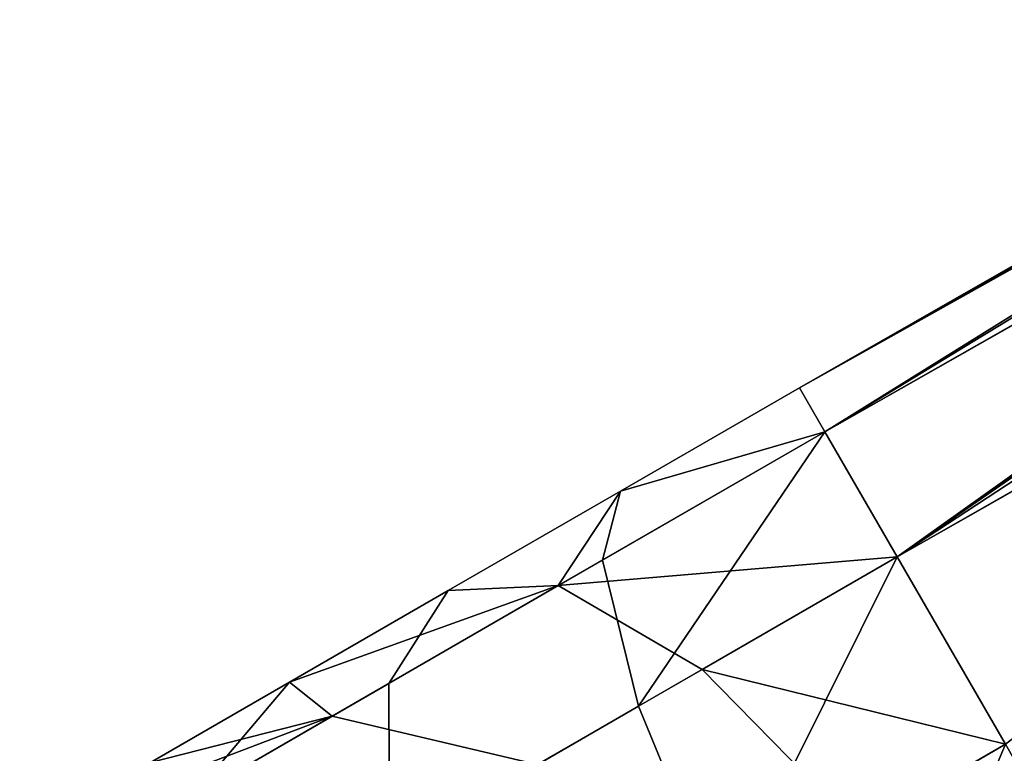
# Model space of a CAD drawing. Extents: x -0.02 to 0.02, y -0.0314 to 0.
# Drawn here: x -0.0168 to -0.0106, y -0.0225 to -0.0178 of the extents above; entities that cross this region are included whole.
import ezdxf

# ---------------------------------------------------------------- set-up
doc = ezdxf.new("R2010")
doc.units = 0
doc.layers.add('L0_520_40_2', color=7, linetype='CONTINUOUS')

msp = doc.modelspace()

# ---------------------------------------------------------------- linework, layer by layer
at = {"layer": 'L0_520_40_2', "color": 8}
for points, invisible_edges in [([(-0.011714, -0.020434, -0.00987), (-0.004242, -0.015785, -0.010946), (-0.011876, -0.020154, -0.011496), (-0.011714, -0.020434, -0.00987)], 8), ([(-0.004242, -0.015785, -0.010946), (-0.004214, -0.015801, -0.011494), (-0.011876, -0.020154, -0.011496), (-0.004242, -0.015785, -0.010946)], 8), ([(-0.004214, -0.015801, -0.011494), (-0.004165, -0.015829, -0.012466), (-0.011876, -0.020154, -0.011496), (-0.004214, -0.015801, -0.011494)], 8), ([(-0.011714, -0.020434, -0.00987), (-0.003901, -0.015979, -0.009888), (-0.004242, -0.015785, -0.010946), (-0.011714, -0.020434, -0.00987)], 8), ([(-0.011876, -0.020154, -0.011496), (-0.004165, -0.015829, -0.012466), (-0.011714, -0.020435, -0.013123), (-0.011876, -0.020154, -0.011496)], 8), ([(-0.004165, -0.015829, -0.012466), (-0.00389, -0.015986, -0.013096), (-0.011714, -0.020435, -0.013123), (-0.004165, -0.015829, -0.012466)], 8), ([(-0.011253, -0.021232, -0.008491), (-0.003901, -0.015979, -0.009888), (-0.011714, -0.020434, -0.00987), (-0.011253, -0.021232, -0.008491)], 8), ([(-0.00389, -0.015986, -0.013096), (-0.011253, -0.021232, -0.014501), (-0.011714, -0.020435, -0.013123), (-0.00389, -0.015986, -0.013096)], 8), ([(-0.011253, -0.021232, -0.008491), (-0.003774, -0.016051, -0.009496), (-0.003901, -0.015979, -0.009888), (-0.011253, -0.021232, -0.008491)], 8), ([(-0.00389, -0.015986, -0.013096), (-0.003554, -0.016177, -0.013863), (-0.011253, -0.021232, -0.014501), (-0.00389, -0.015986, -0.013096)], 8), ([(-0.011253, -0.021232, -0.008491), (-0.002994, -0.016496, -0.008518), (-0.003774, -0.016051, -0.009496), (-0.011253, -0.021232, -0.008491)], 8), ([(-0.002976, -0.016506, -0.014454), (-0.011253, -0.021232, -0.014501), (-0.003554, -0.016177, -0.013863), (-0.002976, -0.016506, -0.014454)], 8), ([(-0.002994, -0.016496, -0.008518), (-0.011253, -0.021232, -0.008491), (-0.010563, -0.022426, -0.007569), (-0.002994, -0.016496, -0.008518)], 8), ([(-0.002976, -0.016506, -0.014454), (-0.010563, -0.022426, -0.015423), (-0.011253, -0.021232, -0.014501), (-0.002976, -0.016506, -0.014454)], 8), ([(-0.011714, -0.020434, -0.00987), (-0.011876, -0.020154, -0.011496), (-0.013016, -0.020813, -0.011366), (-0.011714, -0.020434, -0.00987)], 8), ([(-0.013016, -0.020813, -0.011366), (-0.011876, -0.020154, -0.011496), (-0.011714, -0.020435, -0.013123), (-0.013016, -0.020813, -0.011366)], 8), ([(-0.013412, -0.021415, -0.00948), (-0.011714, -0.020434, -0.00987), (-0.013016, -0.020813, -0.011366), (-0.013412, -0.021415, -0.00948)], 8), ([(-0.011253, -0.021232, -0.008491), (-0.011714, -0.020434, -0.00987), (-0.013412, -0.021415, -0.00948), (-0.011253, -0.021232, -0.008491)], 8), ([(-0.013129, -0.021252, -0.012962), (-0.011714, -0.020435, -0.013123), (-0.012901, -0.022184, -0.014314), (-0.013129, -0.021252, -0.012962)], 8), ([(-0.013016, -0.020813, -0.011366), (-0.011714, -0.020435, -0.013123), (-0.013129, -0.021252, -0.012962), (-0.013016, -0.020813, -0.011366)], 8), ([(-0.011714, -0.020435, -0.013123), (-0.011253, -0.021232, -0.014501), (-0.012901, -0.022184, -0.014314), (-0.011714, -0.020435, -0.013123)], 8), ([(-0.01449, -0.022038, -0.012485), (-0.013016, -0.020813, -0.011366), (-0.013129, -0.021252, -0.012962), (-0.01449, -0.022038, -0.012485)], 9), ([(-0.013016, -0.020813, -0.011366), (-0.01449, -0.022038, -0.012485), (-0.014112, -0.021447, -0.010982), (-0.013016, -0.020813, -0.011366)], 9), ([(-0.013412, -0.021415, -0.00948), (-0.013016, -0.020813, -0.011366), (-0.014112, -0.021447, -0.010982), (-0.013412, -0.021415, -0.00948)], 8), ([(-0.013129, -0.021252, -0.012962), (-0.014486, -0.0231, -0.013759), (-0.01449, -0.022038, -0.012485), (-0.013129, -0.021252, -0.012962)], 9), ([(-0.014486, -0.0231, -0.013759), (-0.013129, -0.021252, -0.012962), (-0.012901, -0.022184, -0.014314), (-0.014486, -0.0231, -0.013759)], 9), ([(-0.012494, -0.021949, -0.008206), (-0.011253, -0.021232, -0.008491), (-0.013412, -0.021415, -0.00948), (-0.012494, -0.021949, -0.008206)], 8), ([(-0.011253, -0.021232, -0.014501), (-0.012367, -0.023468, -0.015217), (-0.012901, -0.022184, -0.014314), (-0.011253, -0.021232, -0.014501)], 8), ([(-0.010563, -0.022426, -0.007569), (-0.011253, -0.021232, -0.008491), (-0.012494, -0.021949, -0.008206), (-0.010563, -0.022426, -0.007569)], 8), ([(-0.010563, -0.022426, -0.015423), (-0.012367, -0.023468, -0.015217), (-0.011253, -0.021232, -0.014501), (-0.010563, -0.022426, -0.015423)], 8), ([(-0.015743, -0.022762, -0.011711), (-0.014112, -0.021447, -0.010982), (-0.01449, -0.022038, -0.012485), (-0.015743, -0.022762, -0.011711)], 9), ([(-0.014112, -0.021447, -0.010982), (-0.015743, -0.022762, -0.011711), (-0.015123, -0.02203, -0.010358), (-0.014112, -0.021447, -0.010982)], 9), ([(-0.013412, -0.021415, -0.00948), (-0.014112, -0.021447, -0.010982), (-0.015123, -0.02203, -0.010358), (-0.013412, -0.021415, -0.00948)], 8), ([(-0.014851, -0.022247, -0.008369), (-0.013412, -0.021415, -0.00948), (-0.015123, -0.02203, -0.010358), (-0.014851, -0.022247, -0.008369)], 8), ([(-0.014851, -0.022247, -0.008369), (-0.012494, -0.021949, -0.008206), (-0.013412, -0.021415, -0.00948), (-0.014851, -0.022247, -0.008369)], 9), ([(-0.012494, -0.021949, -0.008206), (-0.014851, -0.022247, -0.008369), (-0.013546, -0.022556, -0.007394), (-0.012494, -0.021949, -0.008206)], 9), ([(-0.013546, -0.022556, -0.007394), (-0.011499, -0.022966, -0.007355), (-0.012494, -0.021949, -0.008206), (-0.013546, -0.022556, -0.007394)], 9), ([(-0.010563, -0.022426, -0.007569), (-0.012494, -0.021949, -0.008206), (-0.011499, -0.022966, -0.007355), (-0.010563, -0.022426, -0.007569)], 8), ([(-0.016842, -0.023397, -0.010669), (-0.015123, -0.02203, -0.010358), (-0.015743, -0.022762, -0.011711), (-0.016842, -0.023397, -0.010669)], 9), ([(-0.015123, -0.02203, -0.010358), (-0.016842, -0.023397, -0.010669), (-0.016009, -0.022542, -0.009519), (-0.015123, -0.02203, -0.010358)], 9), ([(-0.014851, -0.022247, -0.008369), (-0.015123, -0.02203, -0.010358), (-0.016009, -0.022542, -0.009519), (-0.014851, -0.022247, -0.008369)], 8), ([(-0.014486, -0.0231, -0.013759), (-0.015743, -0.022762, -0.011711), (-0.01449, -0.022038, -0.012485), (-0.014486, -0.0231, -0.013759)], 9), ([(-0.012901, -0.022184, -0.014314), (-0.014101, -0.02447, -0.01461), (-0.014486, -0.0231, -0.013759), (-0.012901, -0.022184, -0.014314)], 9), ([(-0.014101, -0.02447, -0.01461), (-0.012901, -0.022184, -0.014314), (-0.012367, -0.023468, -0.015217), (-0.014101, -0.02447, -0.01461)], 9), ([(-0.014851, -0.022247, -0.008369), (-0.016009, -0.022542, -0.009519), (-0.016735, -0.022962, -0.008496), (-0.014851, -0.022247, -0.008369)], 8), ([(-0.015813, -0.022802, -0.006707), (-0.014851, -0.022247, -0.008369), (-0.016735, -0.022962, -0.008496), (-0.015813, -0.022802, -0.006707)], 8), ([(-0.015813, -0.022802, -0.006707), (-0.013546, -0.022556, -0.007394), (-0.014851, -0.022247, -0.008369), (-0.015813, -0.022802, -0.006707)], 9), ([(-0.010563, -0.022426, -0.015423), (-0.011608, -0.024908, -0.015534), (-0.012367, -0.023468, -0.015217), (-0.010563, -0.022426, -0.015423)], 8), ([(-0.00975, -0.023835, -0.015746), (-0.011608, -0.024908, -0.015534), (-0.010563, -0.022426, -0.015423), (-0.00975, -0.023835, -0.015746)], 8), ([(-0.00975, -0.023834, -0.007246), (-0.010563, -0.022426, -0.007569), (-0.011499, -0.022966, -0.007355), (-0.00975, -0.023834, -0.007246)], 8)]:
    msp.add_3dface(points, dxfattribs=dict(at, invisible_edges=invisible_edges))

doc.saveas('drawing.dxf')
